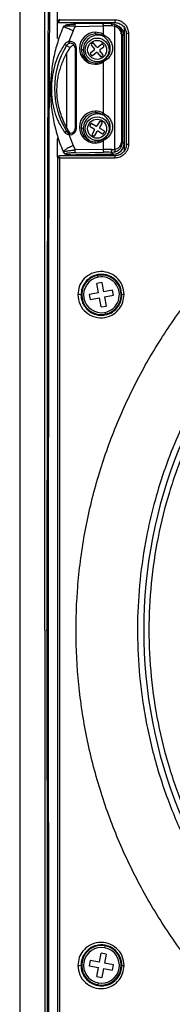
# Model space of a CAD drawing. Units: millimetres. Extents: x 69 to 1126, y 56 to 792.
# Drawn here: x 195 to 216, y 500 to 640 of the extents above; entities that cross this region are included whole.
import ezdxf

# ---------------------------------------------------------------- set-up
doc = ezdxf.new("R2010")
doc.units = ezdxf.units.MM

msp = doc.modelspace()

# ---------------------------------------------------------------- linework, layer by layer
at = {"color": 7, "linetype": 'Continuous', "lineweight": 25}
for p, q in [((199.9737, 637.1444), (199.9783, 639.626)), ((199.9939, 639.5538), (199.9949, 639.5436)), ((206.4901, 639.2782), (202.5143, 639.2082)), ((206.4967, 639.2764), (206.4901, 639.2782)), ((207.5393, 639.265), (208.0024, 639.1861)), ((202.1846, 638.2428), (201.5971, 636.6974)), ((202.4558, 638.8701), (206.4315, 638.9401)), ((206.4315, 638.9401), (206.4315, 637.7623)), ((208.1128, 638.8571), (207.6827, 638.9265)), ((208.5361, 638.919), (208.0024, 639.1861)), ((208.1128, 621.3987), (208.1128, 638.8571)), ((208.696, 638.8416), (208.3633, 639.0298)), ((209.4706, 621.2028), (209.4706, 638.6985)), ((204.9824, 636.4734), (204.8069, 636.3326)), ((205.563, 635.9296), (205.1405, 636.4561)), ((209.0468, 637.7183), (209.0468, 622.407)), ((209.201, 622.3828), (209.201, 637.6942)), ((209.201, 637.6942), (209.4346, 637.562)), ((209.4346, 637.562), (209.4346, 622.2507)), ((209.4346, 637.562), (209.4403, 637.5555)), ((209.4403, 622.2442), (209.4403, 637.5555)), ((201.25, 636.1495), (201.7605, 635.8607)), ((201.2901, 624.4691), (201.2901, 635.0613)), ((201.7605, 635.8607), (201.8435, 635.9655)), ((202.3527, 636.1736), (202.3169, 636.174)), ((202.457, 635.8128), (202.457, 624.3656)), ((202.6429, 624.3876), (202.6429, 635.8349)), ((203.3415, 635.6977), (203.6282, 635.5355)), ((205.1947, 635.4898), (204.6682, 635.0674)), ((204.7895, 636.1745), (205.212, 635.648)), ((204.9498, 634.7164), (205.4763, 635.1389)), ((205.6344, 635.1215), (206.0569, 634.5951)), ((206.2476, 636.3347), (205.7211, 635.9123)), ((206.4079, 634.8767), (205.9854, 635.4032)), ((206.0027, 635.5613), (206.5292, 635.9838)), ((206.5465, 636.1419), (206.4057, 636.3174)), ((204.6509, 634.9092), (204.7917, 634.7338)), ((206.215, 634.5777), (206.3905, 634.7186)), ((206.4315, 633.7875), (206.4315, 626.5685)), ((205.9205, 625.3178), (205.5769, 624.7368)), ((206.2683, 625.2428), (206.0746, 625.3573)), ((202.457, 624.3656), (202.4604, 624.3617)), ((203.3415, 624.5039), (203.6282, 624.3417)), ((204.6877, 625.0013), (204.5731, 624.8077)), ((204.6127, 624.6536), (205.1937, 624.3099)), ((205.4228, 624.6972), (204.8418, 625.0409)), ((205.2332, 624.1558), (204.8896, 623.5748)), ((205.2769, 623.3457), (205.6205, 623.9267)), ((205.7746, 623.9663), (206.3556, 623.6226)), ((205.9642, 624.5077), (206.3078, 625.0887)), ((206.5847, 624.0099), (206.0037, 624.3536)), ((206.5097, 623.6622), (206.6243, 623.8558)), ((199.9562, 620.2756), (199.9562, 622.7455)), ((201.5981, 623.4878), (202.1953, 621.9418)), ((204.9291, 623.4207), (205.1228, 623.3062)), ((206.4315, 622.5937), (206.4315, 621.39)), ((206.4315, 621.39), (202.4677, 621.3202)), ((207.6827, 621.3764), (208.1128, 621.3987)), ((209.4346, 622.2507), (209.201, 622.3828)), ((209.4403, 622.2442), (209.4346, 622.2507)), ((200.8405, 620.9523), (200.8267, 620.984)), ((200.9943, 620.7811), (201.0073, 620.7738)), ((200.9991, 620.7785), (201.0169, 620.7721)), ((201.1919, 620.727), (201.1789, 620.7344)), ((202.5328, 620.9103), (206.4967, 620.98)), ((207.9574, 620.7321), (202.5982, 620.6378)), ((202.6048, 620.636), (207.964, 620.7303)), ((208.0024, 621.0121), (207.5393, 620.9687)), ((207.5393, 620.9687), (207.9574, 620.7321)), ((207.9574, 620.7321), (207.964, 620.7303)), ((205.7452, 603.234), (205.6956, 603.4985)), ((206.2715, 602.4618), (205.5343, 602.3236)), ((205.7761, 601.0336), (205.5343, 602.3236)), ((206.2715, 602.4618), (206.5132, 601.1718)), ((205.7761, 601.0336), (204.486, 600.7918)), ((204.486, 600.7918), (204.6242, 600.0546)), ((204.6242, 600.0546), (205.9142, 600.2964)), ((206.156, 599.0064), (205.9142, 600.2964)), ((207.8033, 601.4136), (206.5132, 601.1718)), ((206.6514, 600.4346), (207.9414, 600.6764)), ((206.6514, 600.4346), (206.8932, 599.1446)), ((207.9414, 600.6764), (207.8033, 601.4136)), ((206.156, 599.0064), (206.8932, 599.1446)), ((206.6823, 598.2342), (206.7319, 597.9697)), ((194.5887, 557.3164), (194.5887, 548.9013)), ((206.6823, 507.984), (206.7319, 508.2485)), ((205.9142, 505.9218), (206.156, 507.2118)), ((206.8932, 507.0736), (206.156, 507.2118)), ((206.8932, 507.0736), (206.6514, 505.7836)), ((204.6242, 506.1636), (204.486, 505.4264)), ((204.486, 505.4264), (205.7761, 505.1846)), ((205.9142, 505.9218), (204.6242, 506.1636)), ((205.5343, 503.8946), (205.7761, 505.1846)), ((206.5132, 505.0464), (206.2715, 503.7564)), ((206.5132, 505.0464), (207.8033, 504.8046)), ((207.9414, 505.5418), (206.6514, 505.7836)), ((207.8033, 504.8046), (207.9414, 505.5418)), ((205.5343, 503.8946), (206.2715, 503.7564)), ((205.7452, 502.9842), (205.6956, 502.7197))]:
    msp.add_line(p, q, dxfattribs=at)
at = {"color": 8, "linetype": 'Continuous', "lineweight": 25}
for p, q in [((201.2501, 623.9663), (201.3323, 623.8634)), ((201.7584, 623.6787), (201.2501, 623.9663))]:
    msp.add_line(p, q, dxfattribs=at)
at = {"color": 7, "linetype": 'Continuous', "lineweight": 25, "flags": 128}
for points in [[(199.9783, 639.626), (199.9826, 639.5821), (199.995, 639.5406)], [(207.5393, 639.265), (207.5673, 639.2646), (207.5942, 639.2499), (207.619, 639.2214), (207.6407, 639.1802), (207.6585, 639.128), (207.6718, 639.0667), (207.6799, 638.9986), (207.6827, 638.9265)], [(201.8466, 635.9687), (201.8481, 635.9642), (201.8435, 635.9655)], [(205.3726, 633.6813), (205.365, 633.6813), (205.3577, 633.6727), (205.3509, 633.6558), (205.345, 633.6313), (205.3401, 633.6002), (205.3365, 633.5635), (205.3343, 633.5228), (205.3335, 633.4795)], [(205.3726, 622.4874), (205.365, 622.4875), (205.3577, 622.4789), (205.3509, 622.462), (205.345, 622.4375), (205.3401, 622.4063), (205.3365, 622.3697), (205.3343, 622.3289), (205.3335, 622.2857)]]:
    msp.add_lwpolyline(points, dxfattribs=at)
at = {"color": 7, "linetype": 'Continuous', "lineweight": 25}
for centre, radius in [((205.5987, 635.5256), 1.6875), ((205.5987, 635.5256), 1.35), ((205.5987, 624.3318), 1.6875), ((205.5987, 624.3318), 1.35)]:
    msp.add_circle(centre, radius, dxfattribs=at)
for centre, radius, start, end in [((200.1979, 639.637), 0.2196, 181.105309, 268.139123), ((206.8214, 621.25), 18.0294, 87.71808, 91.032134), ((208.7933, 639.7074), 0.704, 171.006136, 205.829954), ((205.3534, 635.7556), 2.2763, 90.510616, 269.488747), ((205.8131, 637.9818), 0.4822, 174.049662, 204.000772), ((205.3742, 635.8246), 2.2075, 61.380622, 91.066267), ((206.8213, 617.3084), 21.6352, 87.71808, 91.032134), ((207.9707, 637.5699), 1.4639, 359.690053, 60.299964), ((209.9809, 637.1589), 0.7108, 84.407017, 110.269825), ((201.7705, 635.8424), 0.8725, 359.50796, 101.469815), ((202.1783, 636.7537), 0.584, 185.523416, 210.675622), ((201.8061, 635.8145), 0.6543, 359.511342, 101.470745), ((205.4259, 635.7019), 2.0844, 91.465422, 180.115463), ((205.6868, 635.5603), 2.0588, 61.318654, 180.688794), ((205.0528, 636.3857), 0.1125, 38.74458, 128.74458), ((205.4093, 635.7957), 1.9904, 61.380586, 91.054702), ((209.0416, 637.1811), 0.5373, 72.744257, 89.451909), ((211.2971, 630.058), 11.7495, 148.771837, 211.229215), ((202.3308, 635.5007), 0.6735, 91.183191, 136.346632), ((205.3417, 635.6813), 2.0002, 179.52887, 270.887154), ((205.6427, 635.525), 2.0146, 179.699031, 235.573601), ((204.7386, 634.9797), 0.1125, 128.74458, 218.74458), ((204.8773, 636.2449), 0.1125, 128.74458, 218.74458), ((205.1242, 635.5776), 0.1125, 308.74458, 38.74458), ((205.5467, 635.0511), 0.1125, 38.74458, 128.74458), ((205.6507, 636), 0.1125, 218.74458, 308.74458), ((206.0732, 635.4736), 0.1125, 128.74458, 218.74458), ((206.318, 636.247), 0.1125, 38.74458, 128.74458), ((206.4588, 636.0715), 0.1125, 308.74458, 38.74458), ((204.8794, 634.8042), 0.1125, 218.74458, 308.74458), ((205.2908, 635.7432), 2.264, 271.070727, 300.256036), ((205.3341, 635.7223), 2.0414, 271.082834, 300.255974), ((206.1446, 634.6655), 0.1125, 218.74458, 308.74458), ((206.3201, 634.8063), 0.1125, 308.74458, 38.74458), ((205.3534, 624.5618), 2.2762, 90.499175, 269.500825), ((205.8129, 626.7879), 0.4819, 174.05323, 204.005429), ((205.3742, 624.6307), 2.2075, 61.380586, 91.054702), ((205.4259, 624.5081), 2.0844, 91.465422, 180.115463), ((205.6868, 624.3665), 2.0588, 61.318654, 180.688794), ((205.4093, 624.6018), 1.9904, 61.380586, 91.054702), ((206.0174, 625.2605), 0.1125, 59.395012, 149.395012), ((206.211, 625.1459), 0.1125, 329.395012, 59.395012), ((201.7365, 624.3839), 0.9065, 261.269484, 0.231092), ((201.7782, 624.3603), 0.6822, 271.465422, 0.115463), ((205.3417, 624.4874), 2.0002, 179.52887, 270.887154), ((205.6427, 624.3311), 2.0146, 179.699031, 235.573608), ((204.67, 624.7504), 0.1125, 149.395012, 239.395012), ((204.7845, 624.9441), 0.1125, 59.395012, 149.395012), ((205.1364, 624.2131), 0.1125, 329.395012, 59.395012), ((205.48, 624.7941), 0.1125, 239.395012, 329.395012), ((205.7174, 623.8694), 0.1125, 59.395012, 149.395012), ((206.061, 624.4504), 0.1125, 149.395012, 239.395012), ((206.5274, 623.9131), 0.1125, 329.395012, 59.395012), ((201.8652, 623.4979), 0.2664, 134.8057, 182.114798), ((201.7841, 624.3335), 0.6553, 260.637355, 271.0162), ((204.9864, 623.5176), 0.1125, 149.395012, 239.395012), ((205.1801, 623.403), 0.1125, 239.395012, 329.395012), ((205.2908, 624.5493), 2.2641, 271.082834, 300.255974), ((205.3341, 624.5284), 2.0414, 271.082834, 300.255974), ((206.4129, 623.7194), 0.1125, 239.395012, 329.395012), ((207.2304, 621.3068), 0.8032, 174.05323, 204.005429), ((206.8213, 599.7583), 21.6352, 87.71808, 91.032134), ((207.2383, 621.3036), 0.4503, 311.948855, 9.301544), ((207.9187, 622.2476), 1.516, 271.465422, 0.115463), ((209.0416, 621.8697), 0.5373, 72.744257, 89.451909), ((209.9815, 621.2401), 0.8712, 85.360471, 106.459017), ((280.4637, 553.1091), 68.25, 44.999227, 224.999227), ((206.8214, 602.9536), 18.0294, 87.71808, 91.032134), ((208.6675, 620.2358), 0.5727, 152.460394, 187.836784), ((206.2137, 600.7341), 2.8125, 100.615837, 190.615837), ((206.2137, 600.7341), 2.5435, 100.615837, 280.615837), ((206.2137, 600.7341), 2.8125, 10.615837, 100.615837), ((206.2137, 600.7341), 2.5435, 280.615837, 100.615837), ((202.9863, 598.969), 1.7926, 79.949826, 94.022306), ((206.2137, 600.7341), 2.8125, 190.615837, 280.615837), ((206.2137, 600.7341), 2.8125, 280.615837, 10.615837), ((209.3533, 599.558), 1.2011, 86.405863, 101.695321), ((206.2137, 505.4841), 2.8125, 79.384163, 169.384163), ((206.2137, 505.4841), 2.5435, 79.384163, 259.384163), ((206.2137, 505.4841), 2.5435, 259.384163, 79.384163), ((206.2137, 505.4841), 2.8125, 349.384163, 79.384163), ((202.9863, 507.2493), 1.7927, 265.977823, 280.04959), ((206.2137, 505.4841), 2.8125, 169.384163, 259.384163), ((206.2137, 505.4841), 2.8125, 259.384163, 349.384163), ((209.3532, 506.6603), 1.2011, 258.305385, 273.593856)]:
    msp.add_arc(centre, radius, start, end, dxfattribs=at)
at = {"color": 8, "linetype": 'Continuous', "lineweight": 25}
for centre, radius, start, end in [((206.9164, 639.0303), 0.4932, 149.817263, 190.532916), ((202.5957, 635.4396), 0.3981, 83.184169, 110.383318), ((202.5957, 623.9924), 0.3981, 83.184173, 110.382963)]:
    msp.add_arc(centre, radius, start, end, dxfattribs=at)
at = {"color": 7, "linetype": 'Continuous', "lineweight": 25}
for points, knots in [([(194.6532, 652.8342), (194.651, 652.0186), (194.6467, 650.3584), (194.6408, 647.8232), (194.6352, 645.1999), (194.6299, 642.4884), (194.6249, 639.6887), (194.6203, 636.8007), (194.616, 633.8246), (194.612, 630.7602), (194.6083, 627.6077), (194.605, 624.3669), (194.602, 621.0379), (194.5993, 617.6207), (194.597, 614.1153), (194.5949, 610.5217), (194.5933, 606.8399), (194.5922, 603.8985), (194.5915, 601.6494), (194.5912, 600.0443), (194.5908, 598.2054), (194.5905, 596.1329), (194.5902, 593.8266), (194.59, 591.2866), (194.5897, 588.5128), (194.5895, 585.5054), (194.5893, 582.2642), (194.5892, 578.7893), (194.589, 575.0806), (194.5889, 571.1382), (194.5888, 566.9621), (194.5888, 562.5522), (194.5887, 557.9086), (194.5887, 554.7349), (194.5887, 553.1091)], [0, 0, 0, 0, 0.02467699, 0.05023246, 0.07666557, 0.10397546, 0.13216135, 0.16122245, 0.19115804, 0.22196744, 0.25365004, 0.28620525, 0.31963255, 0.35393152, 0.3891018, 0.42514311, 0.46205529, 0.49983826, 0.51357939, 0.52966026, 0.54808, 0.56883764, 0.5919322, 0.61736269, 0.64512814, 0.67522766, 0.70766046, 0.7424259, 0.77952355, 0.81895321, 0.86071499, 0.90480938, 0.95123726, 1, 1, 1, 1]), ([(198.1524, 553.1091), (198.1524, 553.9046), (198.1524, 555.4956), (198.1524, 557.8822), (198.1524, 560.2687), (198.1524, 562.6552), (198.1524, 565.0418), (198.1524, 567.4283), (198.1523, 569.8148), (198.1523, 572.2014), (198.1523, 574.5879), (198.1523, 576.9744), (198.1523, 579.3609), (198.1523, 581.7475), (198.1523, 584.134), (198.1522, 586.5205), (198.1522, 588.9071), (198.1522, 591.2936), (198.1522, 593.6801), (198.1522, 596.0667), (198.1521, 598.4532), (198.1521, 600.8397), (198.152, 604.2998), (198.1523, 608.7855), (198.1538, 614.248), (198.1563, 619.5674), (198.1598, 624.7435), (198.1643, 629.7764), (198.1699, 634.6661), (198.1764, 639.4126), (198.184, 644.0158), (198.1926, 648.4761), (198.1993, 651.4001), (198.2026, 652.8389)], [0, 0, 0, 0, 0.02386012, 0.04772047, 0.0715813, 0.09544283, 0.1193053, 0.14316896, 0.16703404, 0.19090077, 0.21476941, 0.23864018, 0.26251332, 0.28638909, 0.31026771, 0.33414944, 0.35803451, 0.38192317, 0.40581565, 0.42971221, 0.45361309, 0.47751854, 0.50142879, 0.55761176, 0.6123892, 0.66576163, 0.71772917, 0.7682916, 0.81744838, 0.86519874, 0.91154166, 0.95647591, 1, 1, 1, 1]), ([(198.6905, 652.7407), (198.6662, 648.3335), (198.6177, 639.5461), (198.5675, 626.4623), (198.5296, 613.5994), (198.5029, 601.0603), (198.4851, 589.1946), (198.4738, 578.1273), (198.4675, 568.1944), (198.4645, 559.0848), (198.4641, 550.629), (198.4658, 542.516), (198.4693, 535.028), (198.4742, 528.1227), (198.4803, 521.6514), (198.4881, 515.1824), (198.4981, 508.4699), (198.5114, 501.1029), (198.5382, 489.2732), (198.5858, 473.2405), (198.6556, 460.0653), (198.6905, 453.4776)], [0, 0, 0, 0, 0.06670363, 0.13299852, 0.19748632, 0.26056062, 0.32170571, 0.3758716, 0.42682175, 0.47085531, 0.51262559, 0.55375039, 0.59264185, 0.62504615, 0.65744823, 0.6898505, 0.7222554, 0.75836155, 0.80066169, 0.90032887, 1, 1, 1, 1]), ([(199.9783, 639.6328), (199.9827, 641.9848), (199.9908, 646.389), (199.9989, 650.7858), (200.0027, 652.8345)], [0, 0, 0, 0, 0.53404755, 1, 1, 1, 1]), ([(198.8442, 646.8356), (198.8128, 640.5452), (198.7403, 625.9875), (198.6884, 603.0576), (198.6558, 578.0985), (198.6471, 553.1088), (198.6557, 528.1189), (198.6888, 503.1609), (198.736, 481.6022), (198.801, 468.4109), (198.8253, 463.4875)], [0, 0, 0, 0, 0.10343237, 0.23937028, 0.37530776, 0.51124431, 0.64718023, 0.78311623, 0.91905269, 1, 1, 1, 1]), ([(200.0328, 639.6884), (200.0192, 639.679), (199.9858, 639.6558), (199.9811, 639.6414), (199.9783, 639.6328)], [0, 0, 0, 0, 0.40527825, 1, 1, 1, 1]), ([(199.9783, 639.627), (199.9783, 639.6272), (199.9783, 639.6278), (199.9783, 639.6309), (199.9783, 639.6328)], [0, 0, 0, 0, 0.39217631, 1, 1, 1, 1]), ([(199.9939, 639.5433), (200.0003, 639.5295), (200.0133, 639.5015), (200.0432, 639.4663), (200.0791, 639.4376), (200.1069, 639.4261), (200.1207, 639.4203)], [0, 0, 0, 0, 0.24511374, 0.496896, 0.75025501, 1, 1, 1, 1]), ([(200.0294, 639.6884), (200.0226, 639.6705), (200.0082, 639.6328), (199.995, 639.5841), (199.9944, 639.563), (199.9941, 639.5522)], [0, 0, 0, 0, 0.30449217, 0.64241756, 1, 1, 1, 1]), ([(200.0441, 639.4676), (200.0558, 639.4572), (200.0791, 639.4365), (200.1204, 639.4161), (200.1628, 639.4036), (200.1914, 639.4023), (200.2052, 639.4017)], [0, 0, 0, 0, 0.26304232, 0.52047645, 0.76737902, 1, 1, 1, 1]), ([(200.1908, 639.4175), (200.1881, 639.4356), (200.1826, 639.4715), (200.2014, 639.5735), (200.2352, 639.6926), (200.2677, 639.7764), (200.2839, 639.8182)], [0, 0, 0, 0, 0.25250956, 0.50315489, 0.75207071, 1, 1, 1, 1]), ([(200.2033, 639.4006), (200.201, 639.4015), (200.1967, 639.4031), (200.1927, 639.413), (200.1908, 639.4175)], [0, 0, 0, 0, 0.548900424, 1, 1, 1, 1]), ([(200.2033, 639.4006), (201.6131, 639.4006), (204.2613, 639.4006), (206.9175, 639.4006), (208.1596, 639.4006)], [0, 0, 0, 0, 0.53237297, 1, 1, 1, 1]), ([(200.2839, 639.8182), (201.7415, 639.8178), (204.3425, 639.817), (206.9512, 639.8173), (208.0979, 639.8174)], [0, 0, 0, 0, 0.56042525, 1, 1, 1, 1]), ([(208.0979, 639.8174), (208.3129, 639.7966), (208.7331, 639.7557), (209.2703, 639.461), (209.6842, 639.048), (209.9859, 638.5127), (210.028, 638.0893), (210.0501, 637.8663)], [0, 0, 0, 0, 0.21046878, 0.41131552, 0.58912474, 0.78352582, 1, 1, 1, 1]), ([(208.1596, 639.4006), (208.2736, 639.3934), (208.5055, 639.3786), (208.9226, 639.2315), (209.357, 638.9098), (209.6785, 638.3893), (209.717, 638.0021), (209.7346, 637.8256)], [0, 0, 0, 0, 0.13841245, 0.28166858, 0.53538243, 0.78828784, 1, 1, 1, 1]), ([(200.8289, 638.8947), (200.6684, 638.5054), (200.2151, 637.4055), (199.6399, 635.5301), (199.1783, 633.2707), (198.9512, 630.9777), (198.9577, 628.6773), (199.1978, 626.3932), (199.6721, 624.1513), (200.2496, 622.3255), (200.695, 621.268), (200.8453, 620.911)], [0, 0, 0, 0, 0.06798241, 0.19210412, 0.31626111, 0.44040777, 0.56453891, 0.68864978, 0.81273627, 0.93679512, 1, 1, 1, 1]), ([(200.8341, 638.8515), (200.8214, 638.8465), (200.7848, 638.8321), (200.8116, 638.813), (200.829, 638.8005)], [0, 0, 0, 0, 0.34854597, 1, 1, 1, 1]), ([(202.4943, 639.1888), (202.3049, 639.1716), (201.9201, 639.1366), (201.4061, 639.0525), (200.9916, 638.9584), (200.8757, 638.8843), (200.8169, 638.8467)], [0, 0, 0, 0, 0.238415411, 0.48419734, 0.738230047, 1, 1, 1, 1]), ([(201.1675, 639.0306), (201.1614, 639.0538), (201.1492, 639.1003), (201.518, 639.156), (201.9938, 639.1923), (202.345, 639.2017), (202.5209, 639.2064)], [0, 0, 0, 0, 0.27914282, 0.55864108, 0.77897815, 1, 1, 1, 1]), ([(202.4558, 638.8701), (202.4051, 638.7531), (202.3145, 638.544), (202.2243, 638.3349), (202.1847, 638.2428)], [0, 0, 0, 0, 0.56001531, 1, 1, 1, 1]), ([(208.1128, 638.8571), (208.1175, 638.8967), (208.1271, 638.9784), (208.108, 639.083), (208.0661, 639.1599), (208.0232, 639.1775), (208.0024, 639.1861)], [0, 0, 0, 0, 0.24253346, 0.5, 0.75746654, 1, 1, 1, 1]), ([(209.0468, 637.7183), (209.0392, 637.809), (209.0237, 637.9952), (208.9041, 638.2593), (208.7133, 638.5081), (208.4442, 638.7246), (208.226, 638.8118), (208.1128, 638.8571)], [0, 0, 0, 0, 0.16028291, 0.3289757, 0.51164042, 0.7466852, 1, 1, 1, 1]), ([(210.0501, 637.8663), (210.0504, 635.2407), (210.051, 629.9923), (210.0516, 624.7355), (210.0519, 622.1085)], [0, 0, 0, 0, 0.50025164, 1, 1, 1, 1]), ([(201.597, 636.6974), (201.5314, 636.6838), (201.4021, 636.6568), (201.2296, 636.5682), (201.0806, 636.4542), (201.0067, 636.3553), (200.9705, 636.307)], [0, 0, 0, 0, 0.26337665, 0.51892466, 0.76476257, 1, 1, 1, 1]), ([(201.676, 636.4557), (201.6322, 636.4439), (201.5448, 636.4204), (201.4292, 636.3508), (201.3275, 636.262), (201.2758, 636.187), (201.25, 636.1495)], [0, 0, 0, 0, 0.25051476, 0.49974152, 0.7501087, 1, 1, 1, 1]), ([(207.4687, 635.7325), (207.4522, 635.9177), (207.419, 636.2891), (207.1741, 636.7956), (206.8271, 637.2389), (206.517, 637.4418), (206.3626, 637.5428)], [0, 0, 0, 0, 0.24934059, 0.49984077, 0.75093178, 1, 1, 1, 1]), ([(206.4315, 637.7623), (206.6202, 637.6517), (206.9937, 637.4328), (207.4255, 636.9423), (207.715, 636.3803), (207.822, 635.7569), (207.7162, 635.1434), (207.4273, 634.602), (206.995, 634.1287), (206.621, 633.9023), (206.4315, 633.7875)], [0, 0, 0, 0, 0.129113794, 0.255571248, 0.378773412, 0.499634352, 0.620415788, 0.744042357, 0.870324957, 1, 1, 1, 1]), ([(209.7346, 637.8256), (209.7346, 634.8512), (209.7346, 629.6052), (209.7346, 624.3509), (209.7346, 622.0756)], [0, 0, 0, 0, 0.56697751, 1, 1, 1, 1]), ([(200.9701, 623.8429), (200.6718, 624.3187), (200.094, 625.2404), (199.5374, 626.7729), (199.2093, 628.3395), (199.1048, 629.9677), (199.2092, 631.6104), (199.5366, 633.2286), (200.0898, 634.8325), (200.6704, 635.8045), (200.9705, 636.307)], [0, 0, 0, 0, 0.1304486, 0.252681035, 0.380201843, 0.500030523, 0.620440875, 0.745982189, 0.868693411, 1, 1, 1, 1]), ([(199.8832, 629.7821), (199.8894, 630.0522), (199.9018, 630.5915), (200.001, 631.3903), (200.1558, 632.1758), (200.3695, 632.9477), (200.6385, 633.7061), (200.9686, 634.4631), (201.3406, 635.1849), (201.6266, 635.6452), (201.7605, 635.8607)], [0, 0, 0, 0, 0.12542843, 0.25046105, 0.37482351, 0.49922205, 0.62437615, 0.74979408, 0.88289549, 1, 1, 1, 1]), ([(201.25, 636.1495), (201.2458, 636.1505), (201.2372, 636.1527), (201.2134, 636.1631), (201.1807, 636.1794), (201.1402, 636.2016), (201.0951, 636.2277), (201.0498, 636.2553), (201.0073, 636.2823), (200.9824, 636.299), (200.9704, 636.307)], [0, 0, 0, 0, 0.11366167, 0.23626515, 0.36620795, 0.50002838, 0.63384466, 0.76377463, 0.88636039, 1, 1, 1, 1]), ([(206.3626, 633.959), (206.5175, 634.0629), (206.8275, 634.2711), (207.1746, 634.6969), (207.4191, 635.182), (207.4523, 635.5495), (207.4687, 635.7325)], [0, 0, 0, 0, 0.24978267, 0.50016627, 0.7511772, 1, 1, 1, 1]), ([(201.7605, 623.6775), (201.574, 623.978), (201.2005, 624.5797), (200.7395, 625.559), (200.3612, 626.5861), (200.0869, 627.6512), (199.9149, 628.7213), (199.8936, 629.4323), (199.8832, 629.7821)], [0, 0, 0, 0, 0.16489275, 0.33018929, 0.50014583, 0.67047042, 0.83788175, 1, 1, 1, 1]), ([(304.9865, 479.717), (302.5408, 478.9874), (297.6653, 477.533), (290.1267, 476.2669), (282.5039, 475.685), (274.8516, 475.8621), (267.2611, 476.7786), (259.8019, 478.4262), (252.5339, 480.7937), (245.5378, 483.8579), (238.8878, 487.5818), (232.6276, 491.9402), (226.8253, 496.8916), (221.5432, 502.3806), (216.8233, 508.3581), (212.7093, 514.7754), (209.2488, 521.5623), (206.4754, 528.6448), (204.4098, 535.9755), (203.0806, 543.4751), (202.5015, 551.0593), (202.6746, 558.6667), (203.6025, 566.2266), (205.2747, 573.6541), (207.6679, 580.8746), (210.765, 587.8362), (214.5338, 594.4602), (218.9285, 600.6751), (223.9147, 606.4371), (229.4475, 611.6857), (235.4644, 616.3679), (241.9122, 620.4266), (248.731, 623.8978), (253.5364, 625.6328), (255.9416, 626.5012)], [0, 0, 0, 0, 0.03139528, 0.0625862, 0.09387083, 0.12538232, 0.15663731, 0.18783712, 0.21927077, 0.25059326, 0.28172723, 0.31297549, 0.34437799, 0.37551193, 0.40663942, 0.43802025, 0.46922571, 0.50029104, 0.5315145, 0.56283167, 0.59389132, 0.62498644, 0.65633989, 0.68748881, 0.71855437, 0.74983627, 0.78114913, 0.81224452, 0.84342097, 0.8748353, 0.90601406, 0.93714946, 0.96854222, 1, 1, 1, 1]), ([(207.4687, 624.5386), (207.4522, 624.7239), (207.419, 625.0953), (207.1741, 625.6017), (206.8271, 626.045), (206.517, 626.248), (206.3626, 626.349)], [0, 0, 0, 0, 0.24934059, 0.49984077, 0.75093178, 1, 1, 1, 1]), ([(206.4315, 626.5685), (206.6202, 626.4579), (206.9937, 626.239), (207.4255, 625.7485), (207.715, 625.1865), (207.822, 624.5631), (207.7162, 623.9496), (207.4273, 623.4082), (206.995, 622.9349), (206.621, 622.7084), (206.4315, 622.5937)], [0, 0, 0, 0, 0.12911379, 0.25557125, 0.37877341, 0.49963435, 0.62041579, 0.74404236, 0.87032496, 1, 1, 1, 1]), ([(201.5989, 623.4881), (201.5336, 623.4988), (201.4046, 623.52), (201.2318, 623.5979), (201.0816, 623.7021), (201.0068, 623.7965), (200.9701, 623.8429)], [0, 0, 0, 0, 0.26103533, 0.51604147, 0.76258609, 1, 1, 1, 1]), ([(200.9702, 623.8428), (200.9822, 623.8519), (201.0071, 623.8708), (201.0496, 623.8986), (201.095, 623.9248), (201.1401, 623.9468), (201.1807, 623.9626), (201.2134, 623.9709), (201.2373, 623.9724), (201.2459, 623.9683), (201.2501, 623.9663)], [0, 0, 0, 0, 0.11362519, 0.23620757, 0.3661453, 0.49997518, 0.63380869, 0.76375763, 0.88635552, 1, 1, 1, 1]), ([(201.3323, 623.8634), (201.3646, 623.8346), (201.4318, 623.7747), (201.5498, 623.7154), (201.6372, 623.6959), (201.6775, 623.687)], [0, 0, 0, 0, 0.33354854, 0.69347288, 1, 1, 1, 1]), ([(206.3626, 622.7651), (206.5175, 622.8691), (206.8275, 623.0773), (207.1746, 623.5031), (207.4191, 623.9882), (207.4523, 624.3557), (207.4687, 624.5386)], [0, 0, 0, 0, 0.24978267, 0.50016627, 0.7511772, 1, 1, 1, 1]), ([(199.9595, 622.7455), (199.9639, 622.8177), (199.9713, 622.9393), (200.0282, 623.0468), (200.0514, 623.0906)], [0, 0, 0, 0, 0.59316671, 1, 1, 1, 1]), ([(202.1946, 621.9415), (202.0681, 621.882), (201.8207, 621.7658), (201.4967, 621.593), (201.2315, 621.4362), (200.9736, 621.2608), (200.7747, 621.081), (200.8101, 621.0168), (200.8279, 620.9845)], [0, 0, 0, 0, 0.14485441, 0.28306534, 0.414629, 0.5395418, 0.76847116, 1, 1, 1, 1]), ([(202.1946, 621.9415), (202.2455, 621.8255), (202.3364, 621.6183), (202.4276, 621.4113), (202.4677, 621.3202)], [0, 0, 0, 0, 0.55999858, 1, 1, 1, 1]), ([(208.0024, 621.0121), (208.1854, 621.0689), (208.5166, 621.1719), (208.9026, 621.5092), (209.1536, 621.9159), (209.1858, 622.2326), (209.201, 622.3828)], [0, 0, 0, 0, 0.30290081, 0.54845292, 0.78591548, 1, 1, 1, 1]), ([(208.1128, 621.3987), (208.1175, 621.3575), (208.1271, 621.2724), (208.108, 621.1542), (208.0661, 621.0591), (208.0232, 621.0274), (208.0024, 621.0121)], [0, 0, 0, 0, 0.24253352, 0.50000023, 0.75746674, 1, 1, 1, 1]), ([(210.0519, 622.1085), (210.0446, 621.975), (210.03, 621.7097), (209.9013, 621.3289), (209.7114, 620.9845), (209.3871, 620.6077), (208.8546, 620.2438), (208.3594, 620.1873), (208.1001, 620.1577)], [0, 0, 0, 0, 0.13065165, 0.25983385, 0.38948412, 0.51320218, 0.74505327, 1, 1, 1, 1]), ([(208.1128, 621.3987), (208.2554, 621.4383), (208.5265, 621.5136), (208.8303, 621.7719), (209.014, 622.0818), (209.0361, 622.3011), (209.0468, 622.407)], [0, 0, 0, 0, 0.31959089, 0.60749235, 0.81044021, 1, 1, 1, 1]), ([(209.7346, 622.0756), (209.7283, 621.9683), (209.7157, 621.755), (209.6154, 621.4487), (209.4616, 621.1704), (209.2, 620.8661), (208.7683, 620.5706), (208.3695, 620.5248), (208.1596, 620.5006)], [0, 0, 0, 0, 0.130251235, 0.258932235, 0.386288567, 0.512573529, 0.743444713, 1, 1, 1, 1]), ([(199.9563, 620.2753), (199.9563, 614.9646), (199.9562, 604.6102), (199.9562, 589.4485), (199.9562, 575.0743), (199.9562, 561.4839), (199.9562, 548.6653), (199.9562, 536.8032), (199.9562, 525.8317), (199.9562, 515.6013), (199.9562, 505.6574), (199.9562, 495.802), (199.9562, 489.2315), (199.9562, 485.9429)], [0, 0, 0, 0, 0.11885284, 0.23172839, 0.33866294, 0.43967172, 0.53487964, 0.62454962, 0.70425267, 0.77967979, 0.85292108, 0.92638818, 1, 1, 1, 1]), ([(199.9563, 620.2753), (199.9597, 620.2743), (199.9669, 620.2723), (200.0172, 620.254), (200.0726, 620.2326), (200.0973, 620.2231)], [0, 0, 0, 0, 0.32798881, 0.70071413, 1, 1, 1, 1]), ([(200.1739, 620.4731), (200.1634, 620.4626), (200.1421, 620.4411), (200.1185, 620.3871), (200.1023, 620.3197), (200.0945, 620.2622), (200.095, 620.2294), (200.0951, 620.2231)], [0, 0, 0, 0, 0.22488575, 0.46044286, 0.70105792, 0.94207199, 1, 1, 1, 1]), ([(200.1718, 620.4728), (200.1719, 620.4808), (200.1722, 620.4969), (200.1785, 620.4994), (200.1816, 620.5006)], [0, 0, 0, 0, 0.49758338, 1, 1, 1, 1]), ([(208.1596, 620.5006), (206.693, 620.5006), (204.0297, 620.5006), (201.3746, 620.5006), (200.1816, 620.5006)], [0, 0, 0, 0, 0.55065169, 1, 1, 1, 1]), ([(200.2631, 620.1584), (200.2631, 611.2337), (200.2631, 593.3845), (200.263, 566.5366), (200.263, 539.6801), (200.263, 512.8328), (200.263, 494.9841), (200.263, 486.0598)], [0, 0, 0, 0, 0.20000491, 0.40000682, 0.60000609, 0.8000033, 1, 1, 1, 1]), ([(208.1001, 620.1577), (206.793, 620.1577), (204.1767, 620.1577), (201.5683, 620.1582), (200.2631, 620.1584)], [0, 0, 0, 0, 0.49958534, 1, 1, 1, 1]), ([(200.8405, 620.9523), (200.8186, 620.966), (200.7938, 620.9817), (200.8229, 621.0013), (200.8265, 621.0037)], [0, 0, 0, 0, 0.87670211, 1, 1, 1, 1]), ([(200.8206, 621.0073), (200.8327, 620.9645), (200.8565, 620.8797), (200.9432, 620.8169), (200.9861, 620.7859)], [0, 0, 0, 0, 0.50557342, 1, 1, 1, 1]), ([(202.5328, 620.9103), (202.3103, 620.9037), (201.8656, 620.8907), (201.3989, 620.844), (201.1468, 620.789), (201.1682, 620.7526), (201.1789, 620.7344)], [0, 0, 0, 0, 0.280013096, 0.559380412, 0.779426606, 1, 1, 1, 1]), ([(201.1919, 620.727), (201.2476, 620.7105), (201.3588, 620.6774), (201.7625, 620.6475), (202.191, 620.6342), (202.4625, 620.6366), (202.5982, 620.6378)], [0, 0, 0, 0, 0.279757186, 0.559103713, 0.779502779, 1, 1, 1, 1]), ([(258.6625, 618.7925), (257.8566, 618.5146), (256.2104, 617.9471), (253.7337, 616.9586), (251.196, 615.8364), (248.7274, 614.6193), (246.7768, 613.5599), (245.3326, 612.7237), (244.2781, 612.0883), (243.1897, 611.4053), (242.0694, 610.6722), (240.9194, 609.8867), (239.7419, 609.0465), (238.5394, 608.1493), (237.3696, 607.2355), (236.1104, 606.2079), (234.6498, 604.9563), (232.9845, 603.4354), (231.3498, 601.8342), (229.9443, 600.3666), (228.6616, 598.9534), (227.3501, 597.4284), (225.9753, 595.7244), (224.6421, 593.956), (223.4317, 592.2418), (222.3365, 590.5896), (220.7535, 588.0511), (218.8406, 584.6074), (216.7658, 580.1456), (215.0321, 575.6191), (213.6286, 571.0104), (212.4473, 565.8748), (211.6157, 560.2777), (211.2548, 554.1911), (211.4255, 548.1139), (212.0252, 542.9602), (212.8185, 538.7073), (213.6235, 535.3287), (214.6034, 531.9794), (215.7395, 528.7171), (217.0288, 525.5281), (218.5056, 522.3409), (220.199, 519.1325), (222.1565, 515.8586), (224.4397, 512.4857), (226.9466, 509.2323), (229.6902, 506.0792), (232.5298, 503.1777), (235.7132, 500.2959), (239.0114, 497.6631), (242.3431, 495.3266), (245.7451, 493.2126), (249.2624, 491.2977), (252.9443, 489.574), (257.3106, 487.8256), (262.3966, 486.2043), (268.3709, 484.8768), (274.3769, 484.0472), (278.4465, 483.944), (280.4637, 483.8929)], [0, 0, 0, 0, 0.01310685, 0.02677015, 0.04098984, 0.05576586, 0.06908358, 0.07511848, 0.08142954, 0.08801676, 0.09488011, 0.10201957, 0.10943513, 0.11712676, 0.12509443, 0.13226305, 0.14212395, 0.15467672, 0.16694404, 0.17731178, 0.18592763, 0.19629591, 0.20824379, 0.21959582, 0.23035209, 0.24051266, 0.25007759, 0.27635709, 0.30103, 0.32568469, 0.35082662, 0.3750371, 0.40663904, 0.43769211, 0.46864344, 0.4999766, 0.51733792, 0.53512814, 0.55334756, 0.5709667, 0.5882208, 0.60621825, 0.62495929, 0.64398379, 0.66485244, 0.68756557, 0.70710896, 0.72910805, 0.74996736, 0.77311898, 0.79397023, 0.81252041, 0.83469197, 0.85551857, 0.8749999, 0.90698577, 0.93746296, 0.96900168, 1, 1, 1, 1]), ([(209.4286, 600.7567), (209.3718, 601.2163), (209.2577, 602.1405), (208.3915, 603.2808), (207.1744, 603.9801), (205.7747, 604.1191), (204.4907, 603.6953), (203.562, 602.8883), (202.9733, 601.8789), (202.8993, 601.1422), (202.8606, 600.7572)], [0, 0, 0, 0, 0.132982436, 0.267358278, 0.40231319, 0.536945535, 0.669421068, 0.787038976, 0.888726654, 1, 1, 1, 1]), ([(209.1098, 600.7341), (209.0676, 601.1155), (209.002, 601.7099), (208.597, 602.4251), (208.1982, 602.8784), (207.6914, 603.2587), (207.1037, 603.5311), (206.4615, 603.6531), (205.8447, 603.6394), (205.2774, 603.5132), (204.5826, 603.1972), (203.9083, 602.6106), (203.394, 601.7123), (203.3308, 601.0604), (203.2992, 600.7341)], [0, 0, 0, 0, 0.124095618, 0.19337922, 0.267358864, 0.322730545, 0.402816414, 0.480544298, 0.537942504, 0.606683707, 0.671332961, 0.787975296, 0.893855153, 1, 1, 1, 1]), ([(202.8606, 600.7572), (202.9223, 600.2829), (203.0466, 599.3266), (203.9731, 598.1658), (205.262, 597.4899), (206.6981, 597.4255), (207.9445, 597.9186), (208.7991, 598.7346), (209.327, 599.7002), (209.3938, 600.395), (209.4286, 600.7567)], [0, 0, 0, 0, 0.13745373, 0.27709254, 0.41714899, 0.5565647, 0.68738774, 0.79870804, 0.89522994, 1, 1, 1, 1]), ([(203.2992, 600.7341), (203.312, 600.5291), (203.3385, 600.1079), (203.5448, 599.5181), (203.871, 598.9675), (204.167, 598.6543), (204.3659, 598.488), (204.4571, 598.4145), (204.7971, 598.1716), (205.3714, 597.915), (206.0959, 597.8116), (206.8988, 597.8713), (207.7848, 598.2142), (208.5547, 598.9403), (209.0231, 599.8113), (209.0808, 600.4256), (209.1098, 600.7341)], [0, 0, 0, 0, 0.06713815, 0.13797913, 0.20336932, 0.27804351, 0.27947484, 0.2896759, 0.31704948, 0.41859053, 0.49535312, 0.55853832, 0.68465279, 0.79974683, 0.8994236, 1, 1, 1, 1]), ([(194.5887, 553.1091), (194.5887, 552.3111), (194.5887, 550.7335), (194.5887, 548.3945), (194.5887, 546.1105), (194.5888, 543.8814), (194.5888, 541.7072), (194.5888, 539.588), (194.5889, 537.5238), (194.5889, 535.5144), (194.589, 533.5601), (194.589, 531.6606), (194.5891, 529.8161), (194.5891, 528.0266), (194.5892, 526.292), (194.5893, 524.6123), (194.5894, 522.9876), (194.5895, 521.4178), (194.5896, 519.903), (194.5897, 518.4431), (194.5898, 517.0382), (194.5899, 515.6882), (194.59, 514.3931), (194.5902, 513.153), (194.5903, 511.9678), (194.5904, 510.8376), (194.5906, 509.7623), (194.5907, 508.7419), (194.5909, 507.7765), (194.591, 506.8661), (194.5912, 506.0106), (194.5914, 505.21), (194.5916, 504.4643), (194.5917, 503.7737), (194.5925, 501.117), (194.5944, 496.5691), (194.5981, 490.2066), (194.6028, 484.1229), (194.6085, 478.318), (194.6153, 472.7919), (194.6231, 467.5446), (194.6319, 462.5761), (194.6417, 457.8861), (194.6494, 454.8542), (194.6532, 453.384)], [0, 0, 0, 0, 0.02393418, 0.04731927, 0.0701555, 0.09244302, 0.11418199, 0.13537251, 0.15601469, 0.17610859, 0.19565426, 0.21465173, 0.233101, 0.25100207, 0.26835491, 0.28515949, 0.30141575, 0.31712362, 0.33228304, 0.34689393, 0.36095618, 0.37446971, 0.38743442, 0.3998502, 0.41171693, 0.42303451, 0.43380282, 0.44402175, 0.45369119, 0.46281102, 0.47138113, 0.47940142, 0.48687179, 0.49379213, 0.50016235, 0.56672975, 0.63054487, 0.69160665, 0.74991313, 0.80546155, 0.85824854, 0.90827021, 0.95552226, 1, 1, 1, 1]), ([(198.1524, 553.1091), (198.1524, 552.3827), (198.1524, 550.9302), (198.1523, 548.7516), (198.1523, 546.5735), (198.1522, 544.3959), (198.1522, 542.2188), (198.1521, 540.0422), (198.152, 537.866), (198.1519, 535.6904), (198.1518, 533.5152), (198.1517, 531.3406), (198.1516, 529.1664), (198.1515, 526.9927), (198.1514, 524.8195), (198.1513, 522.6468), (198.1512, 520.4746), (198.1512, 518.3029), (198.1512, 516.1317), (198.1512, 513.9609), (198.1513, 511.7907), (198.1514, 509.6209), (198.1516, 507.4516), (198.1518, 505.2828), (198.1521, 503.1146), (198.1525, 500.9468), (198.153, 498.7794), (198.1536, 496.6126), (198.1542, 494.4463), (198.1551, 492.2805), (198.156, 490.1151), (198.157, 487.9502), (198.1583, 485.7859), (198.1596, 483.622), (198.1612, 481.4586), (198.1629, 479.2957), (198.1648, 477.1333), (198.1669, 474.9714), (198.1693, 472.81), (198.1719, 470.649), (198.1747, 468.4886), (198.1778, 466.3286), (198.1812, 464.1691), (198.1848, 462.0102), (198.1888, 459.8517), (198.1931, 457.6937), (198.1977, 455.5361), (198.2011, 454.0983), (198.2027, 453.3794)], [0, 0, 0, 0, 0.02178599, 0.04356727, 0.065344, 0.08711637, 0.10888455, 0.13064873, 0.15240908, 0.17416579, 0.19591903, 0.21766899, 0.23941584, 0.26115976, 0.28290094, 0.30463956, 0.32637578, 0.3481098, 0.3698418, 0.39157195, 0.41330044, 0.43502744, 0.45675314, 0.47847772, 0.50020135, 0.52192422, 0.54364651, 0.5653684, 0.58709007, 0.6088117, 0.63053347, 0.65225556, 0.67397815, 0.69570143, 0.71742557, 0.73915075, 0.76087715, 0.78260497, 0.80433436, 0.82606552, 0.84779863, 0.86953386, 0.8912714, 0.91301143, 0.93475412, 0.95649966, 0.97824823, 1, 1, 1, 1]), ([(209.4285, 505.4615), (209.3721, 505.9176), (209.2591, 506.8308), (208.4001, 507.9704), (207.1847, 508.675), (205.7808, 508.8175), (204.4964, 508.3949), (203.5692, 507.5922), (202.9775, 506.5882), (202.9007, 505.8478), (202.8606, 505.461)], [0, 0, 0, 0, 0.13178091, 0.26388425, 0.39756176, 0.53273179, 0.66659669, 0.78518666, 0.88775354, 1, 1, 1, 1]), ([(209.1098, 505.4841), (209.0974, 505.6857), (209.0726, 506.0889), (208.8774, 506.6687), (208.5745, 507.1977), (208.0507, 507.7814), (207.355, 508.1981), (206.5604, 508.3891), (206.1024, 508.3934), (205.7596, 508.3536), (205.3622, 508.2829), (204.6581, 508.0045), (203.9028, 507.3508), (203.3914, 506.4495), (203.3288, 505.7944), (203.2992, 505.4841)], [0, 0, 0, 0, 0.06590618, 0.131819499, 0.197847726, 0.264098148, 0.387104194, 0.457253739, 0.533039163, 0.537552976, 0.572181307, 0.667335779, 0.785781784, 0.898539533, 1, 1, 1, 1]), ([(202.8606, 505.461), (202.9159, 505.0054), (203.027, 504.0917), (203.8836, 502.9498), (205.0969, 502.2432), (206.4995, 502.097), (207.7868, 502.5167), (208.7186, 503.3206), (209.313, 504.3295), (209.3889, 505.0729), (209.4285, 505.4615)], [0, 0, 0, 0, 0.131458842, 0.263612603, 0.397184653, 0.532025549, 0.665799974, 0.784644591, 0.887441174, 1, 1, 1, 1]), ([(203.2992, 505.4841), (203.3109, 505.2838), (203.3344, 504.8823), (203.5271, 504.3025), (203.8288, 503.7706), (204.2344, 503.3171), (204.7295, 502.9526), (205.2763, 502.7059), (205.8831, 502.5714), (206.4983, 502.567), (207.1123, 502.6987), (207.8115, 503.01), (208.5051, 503.6085), (209.0185, 504.5131), (209.0803, 505.1707), (209.1098, 505.4841)], [0, 0, 0, 0, 0.06533204, 0.13100992, 0.19713436, 0.26380369, 0.32842162, 0.397612, 0.45986562, 0.53282844, 0.59993181, 0.66703188, 0.78557527, 0.89779617, 1, 1, 1, 1])]:
    msp.add_open_spline(points, degree=3, knots=knots, dxfattribs=at)
at = {"color": 8, "linetype": 'Continuous', "lineweight": 25}
for points, knots in [([(200.2839, 639.8182), (200.2359, 639.7969), (200.1474, 639.7579), (200.063, 639.7118), (200.0384, 639.6928), (200.0328, 639.6884)], [0, 0, 0, 0, 0.478659775, 0.881679047, 1, 1, 1, 1]), ([(202.1847, 638.2428), (201.9671, 638.3336), (201.532, 638.5152), (201.0544, 638.7051), (200.7965, 638.8008), (200.8131, 638.7847), (200.8186, 638.7793)], [0, 0, 0, 0, 0.28647039, 0.57294077, 0.85941116, 1, 1, 1, 1]), ([(202.4558, 638.8701), (202.2151, 638.8822), (201.7327, 638.9063), (201.251, 638.9048), (200.9859, 638.8876), (200.8636, 638.8709), (200.8413, 638.8562), (200.8341, 638.8515)], [0, 0, 0, 0, 0.30633644, 0.61405472, 0.76983348, 0.92652666, 1, 1, 1, 1]), ([(209.201, 637.6942), (209.1854, 637.8458), (209.1528, 638.1632), (208.9073, 638.602), (208.6617, 638.8117), (208.5361, 638.919)], [0, 0, 0, 0, 0.30906088, 0.64659996, 1, 1, 1, 1]), ([(200.8265, 621.0037), (200.8422, 621.0184), (200.8893, 621.0626), (201.1881, 621.143), (201.692, 621.232), (202.1296, 621.2878), (202.3717, 621.3118), (202.4399, 621.3178), (202.4606, 621.3196), (202.4677, 621.3202)], [0, 0, 0, 0, 0.140708205, 0.42212121, 0.698226015, 0.918106133, 0.975244618, 0.991573228, 1, 1, 1, 1]), ([(200.0973, 620.2231), (200.1062, 620.2197), (200.1507, 620.2026), (200.2131, 620.1781), (200.2631, 620.1584)], [0, 0, 0, 0, 0.20022359, 1, 1, 1, 1]), ([(200.2631, 620.1584), (200.2468, 620.2022), (200.2141, 620.2902), (200.1827, 620.4001), (200.1705, 620.459), (200.1718, 620.4727), (200.1718, 620.4728)], [0, 0, 0, 0, 0.33078387, 0.66354547, 0.99888198, 1, 1, 1, 1]), ([(200.9866, 620.7873), (201.0149, 620.7721), (201.0748, 620.74), (201.143, 620.7363), (201.1789, 620.7344)], [0, 0, 0, 0, 0.47281396, 1, 1, 1, 1]), ([(201.1919, 620.727), (201.156, 620.729), (201.0878, 620.7326), (201.028, 620.7647), (200.9998, 620.7799)], [0, 0, 0, 0, 0.52742249, 1, 1, 1, 1]), ([(198.3523, 553.1091), (198.3602, 553.1091), (198.3814, 553.1091), (198.4934, 553.1091), (198.613, 553.1091), (198.65, 553.1091)], [0, 0, 0, 0, 0.28838565, 0.7796898, 1, 1, 1, 1])]:
    msp.add_open_spline(points, degree=3, knots=knots, dxfattribs=at)
at = {"color": 7, "linetype": 'Continuous', "lineweight": 25}
for points in [[(202.4558, 638.8701), (202.4568, 638.9185), (202.4587, 639.0152), (202.4738, 639.13), (202.4953, 639.2041), (202.5124, 639.2056), (202.5209, 639.2064)], [(206.4315, 637.7623), (206.418, 637.7361), (206.3908, 637.6837), (206.3642, 637.6134), (206.3521, 637.5604), (206.3591, 637.5487), (206.3626, 637.5428)], [(206.3626, 633.959), (206.3591, 633.959), (206.3521, 633.9589), (206.3642, 633.9215), (206.3908, 633.8626), (206.418, 633.8125), (206.4315, 633.7875)], [(206.4315, 626.5685), (206.418, 626.5423), (206.3908, 626.4899), (206.3642, 626.4196), (206.3521, 626.3666), (206.3591, 626.3549), (206.3626, 626.349)], [(206.3626, 622.7651), (206.3591, 622.7651), (206.3521, 622.7651), (206.3642, 622.7277), (206.3908, 622.6688), (206.418, 622.6187), (206.4315, 622.5937)], [(202.5328, 620.9103), (202.5243, 620.9207), (202.5072, 620.9416), (202.4857, 621.04), (202.4706, 621.1719), (202.4687, 621.2708), (202.4677, 621.3202)], [(232.7347, 600.8394), (231.2171, 599.2332), (228.1817, 596.0207), (224.2554, 590.6656), (220.8374, 584.9818), (218.0024, 578.9822), (215.7667, 572.7358), (214.1546, 566.2997), (213.181, 559.7368), (212.8553, 553.11), (213.1808, 546.4832), (214.1542, 539.9202), (215.7662, 533.4843), (218.0014, 527.2373), (220.838, 521.2395), (224.2489, 515.5486), (228.2011, 510.2195), (232.6567, 505.3034), (237.5727, 500.8477), (242.9018, 496.8953), (248.5925, 493.4842), (254.5903, 490.6474), (260.8372, 488.4121), (267.2731, 486.7999), (273.8361, 485.8263), (280.4628, 485.5007), (287.0896, 485.8261), (293.6526, 486.7996), (300.0887, 488.4115), (306.3351, 490.6471), (312.3348, 493.4819), (318.0187, 496.8998), (323.3739, 500.8259), (326.5865, 503.8612), (328.1927, 505.3788)]]:
    msp.add_open_spline(points, degree=3, dxfattribs=at)

doc.saveas('drawing.dxf')
